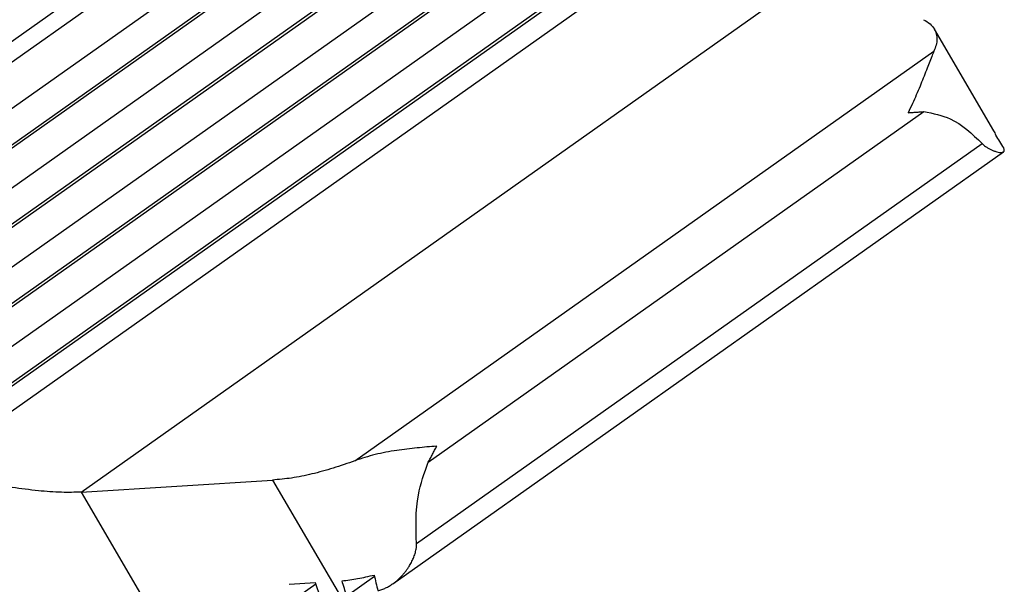
# Model space of a CAD drawing. Units: millimetres. Extents: x 670 to 967, y 278 to 488.
# Drawn here: x 934 to 949, y 393 to 401 of the extents above; entities that cross this region are included whole.
import ezdxf

# ---------------------------------------------------------------- set-up
doc = ezdxf.new("R2010")
doc.units = ezdxf.units.MM

# ---------------------------------------------------------------- blocks, each defined once
blk = doc.blocks.new('corpoleva10-24_1_1__8', base_point=(1826.868, 774.816))
at = {"color": 7, "linetype": 'Continuous'}
for p, q in [((1853.325, 791.557), (1892.923, 819.557)), ((1854.325, 790.85), (1893.923, 818.85)), ((1857.3, 791.746), (1891.948, 816.246)), ((1857.05, 791.673), (1891.698, 816.173)), ((1857.8, 790.893), (1892.448, 815.393)), ((1858.05, 789.966), (1892.698, 814.466)), ((1858.3, 790.039), (1892.948, 814.539)), ((1858.8, 789.186), (1893.448, 813.686)), ((1859.05, 788.259), (1893.698, 812.759)), ((1859.3, 788.332), (1893.948, 812.832)), ((1882.231, 812.618), (1861.018, 797.618)), ((1859.8, 787.479), (1894.448, 811.979)), ((1860.05, 786.552), (1894.698, 811.052)), ((1860.3, 786.625), (1894.948, 811.125)), ((1864.644, 788.938), (1891.234, 807.74)), ((1869.253, 788.239), (1891.745, 804.143)), ((1897.037, 799.232), (1895.225, 802.325)), ((1877.583, 789.194), (1895.209, 801.657)), ((1879.82, 789.151), (1894.903, 799.816)), ((1878.743, 785.452), (1897.324, 798.592)), ((1879.462, 786.673), (1896.675, 798.845)), ((1869.253, 788.239), (1875.081, 788.605)), ((1875.081, 788.605), (1877.151, 785.07)), ((1869.253, 788.239), (1871.065, 785.146)), ((1877.339, 785.085), (1878.181, 785.68)), ((1876.387, 785.48), (1875.592, 785.43)), ((1875.744, 784.982), (1876.399, 785.445)), ((1876.539, 785.031), (1876.387, 785.48))]:
    blk.add_line(p, q, dxfattribs=at)
for points, knots in [([(1894.891, 802.613), (1894.962, 802.574), (1895.094, 802.503), (1895.183, 802.382), (1895.225, 802.325)], [0, 0, 0, 0, 0.2368515, 0.4453301, 0.4453301, 0.4453301, 0.4453301]), ([(1895.225, 802.325), (1895.262, 802.223), (1895.343, 802), (1895.256, 801.778), (1895.209, 801.657)], [0, 0, 0, 0, 0.3153892, 0.6887155, 0.6887155, 0.6887155, 0.6887155]), ([(1895.209, 801.657), (1895.186, 801.604), (1895.134, 801.484), (1895.06, 801.29), (1894.976, 801.07), (1894.885, 800.835), (1894.783, 800.583), (1894.674, 800.324), (1894.554, 800.054), (1894.467, 799.874), (1894.422, 799.782)], [0, 0, 0, 0, 0.175369, 0.392379, 0.62184, 0.881751, 1.147999, 1.437355, 1.726532, 2.034663, 2.034663, 2.034663, 2.034663]), ([(1894.422, 799.782), (1894.464, 799.785), (1894.545, 799.791), (1894.667, 799.8), (1894.786, 799.808), (1894.864, 799.814), (1894.903, 799.816)], [0, 0, 0, 0, 0.1242053, 0.2457983, 0.3654555, 0.4820127, 0.4820127, 0.4820127, 0.4820127]), ([(1894.903, 799.816), (1895.18, 799.762), (1895.865, 799.628), (1896.373, 799.137), (1896.675, 798.845)], [0, 0, 0, 0, 0.830831, 2.058519, 2.058519, 2.058519, 2.058519]), ([(1897.093, 799.097), (1897.086, 799.12), (1897.072, 799.167), (1897.048, 799.211), (1897.037, 799.232)], [0, 0, 0, 0, 0.0735632, 0.1473021, 0.1473021, 0.1473021, 0.1473021]), ([(1897.334, 798.711), (1897.294, 798.776), (1897.215, 798.905), (1897.134, 799.033), (1897.093, 799.097)], [0, 0, 0, 0, 0.2290602, 0.454895, 0.454895, 0.454895, 0.454895]), ([(1896.675, 798.845), (1896.691, 798.83), (1896.724, 798.8), (1896.772, 798.762), (1896.82, 798.729), (1896.862, 798.703), (1896.904, 798.679), (1896.944, 798.659), (1896.983, 798.642), (1897.018, 798.627), (1897.053, 798.614), (1897.101, 798.598), (1897.162, 798.582), (1897.22, 798.574), (1897.261, 798.573), (1897.286, 798.576), (1897.308, 798.582), (1897.319, 798.589), (1897.324, 798.592)], [0, 0, 0, 0, 0.0634906, 0.1356139, 0.1827353, 0.2371343, 0.2838618, 0.328535, 0.372621, 0.4102483, 0.4437074, 0.4831983, 0.5630577, 0.6322308, 0.6587088, 0.6850136, 0.7080047, 0.7254699, 0.7254699, 0.7254699, 0.7254699]), ([(1897.324, 798.592), (1897.331, 798.598), (1897.344, 798.61), (1897.351, 798.639), (1897.347, 798.673), (1897.339, 798.697), (1897.334, 798.711)], [0, 0, 0, 0, 0.026488, 0.0518211, 0.0863193, 0.1287297, 0.1287297, 0.1287297, 0.1287297]), ([(1880.076, 789.638), (1879.878, 789.621), (1879.471, 789.588), (1878.846, 789.51), (1878.207, 789.398), (1877.789, 789.261), (1877.583, 789.194)], [0, 0, 0, 0, 0.597399, 1.222633, 1.890936, 2.540416, 2.540416, 2.540416, 2.540416]), ([(1879.82, 789.151), (1879.843, 789.192), (1879.888, 789.273), (1879.953, 789.394), (1880.015, 789.515), (1880.056, 789.597), (1880.076, 789.638)], [0, 0, 0, 0, 0.1405211, 0.2774472, 0.4125399, 0.5497315, 0.5497315, 0.5497315, 0.5497315]), ([(1877.583, 789.194), (1877.365, 789.115), (1876.937, 788.961), (1876.294, 788.788), (1875.677, 788.66), (1875.274, 788.623), (1875.081, 788.605)], [0, 0, 0, 0, 0.692522, 1.364046, 1.997766, 2.578606, 2.578606, 2.578606, 2.578606]), ([(1879.462, 786.673), (1879.445, 787.172), (1879.416, 788.023), (1879.702, 788.821), (1879.82, 789.151)], [0, 0, 0, 0, 1.47929, 2.523196, 2.523196, 2.523196, 2.523196]), ([(1869.253, 788.239), (1869.057, 788.234), (1868.623, 788.223), (1867.923, 788.279), (1867.139, 788.379), (1866.308, 788.526), (1865.469, 788.709), (1864.916, 788.862), (1864.644, 788.938)], [0, 0, 0, 0, 0.590196, 1.301486, 2.103253, 2.959621, 3.831733, 4.679889, 4.679889, 4.679889, 4.679889]), ([(1878.743, 785.452), (1878.795, 785.492), (1878.89, 785.565), (1878.998, 785.672), (1879.074, 785.758), (1879.131, 785.829), (1879.185, 785.901), (1879.231, 785.971), (1879.271, 786.037), (1879.307, 786.101), (1879.34, 786.166), (1879.379, 786.254), (1879.42, 786.365), (1879.45, 786.489), (1879.463, 786.591), (1879.462, 786.648), (1879.462, 786.673)], [0, 0, 0, 0, 0.196687, 0.358132, 0.455176, 0.540267, 0.632794, 0.724072, 0.791111, 0.866391, 0.943539, 1.009454, 1.155869, 1.296202, 1.389929, 1.465982, 1.465982, 1.465982, 1.465982]), ([(1877.195, 785.539), (1877.354, 785.56), (1877.683, 785.604), (1878.006, 785.679), (1878.173, 785.718)], [0, 0, 0, 0, 0.4821044, 0.994744, 0.994744, 0.994744, 0.994744]), ([(1878.173, 785.718), (1878.191, 785.639), (1878.228, 785.48), (1878.266, 785.321), (1878.286, 785.242)], [0, 0, 0, 0, 0.2433906, 0.4895359, 0.4895359, 0.4895359, 0.4895359]), ([(1877.339, 785.085), (1877.315, 785.161), (1877.266, 785.312), (1877.219, 785.463), (1877.195, 785.539)], [0, 0, 0, 0, 0.2387374, 0.4763701, 0.4763701, 0.4763701, 0.4763701]), ([(1878.286, 785.242), (1878.328, 785.253), (1878.409, 785.274), (1878.526, 785.323), (1878.637, 785.381), (1878.707, 785.429), (1878.743, 785.452)], [0, 0, 0, 0, 0.131938, 0.2515085, 0.3784485, 0.5065272, 0.5065272, 0.5065272, 0.5065272])]:
    blk.add_open_spline(points, degree=3, knots=knots, dxfattribs=at)
blk = doc.blocks.new('MFV_24_G40__10', base_point=(1748.196, 774.816))
blk.add_blockref('corpoleva10-24_1_1__8', (1826.868, 774.816))
blk = doc.blocks.new('Assonometria1', base_point=(1824.535, 848))
blk.add_blockref('MFV_24_G40__10', (1748.196, 774.816))

msp = doc.modelspace()

# ---------------------------------------------------------------- block references
at = {"xscale": 0.5, "yscale": 0.5, "zscale": 0.5}
msp.add_blockref('Assonometria1', (912.267, 424), dxfattribs=at)

doc.saveas('drawing.dxf')
